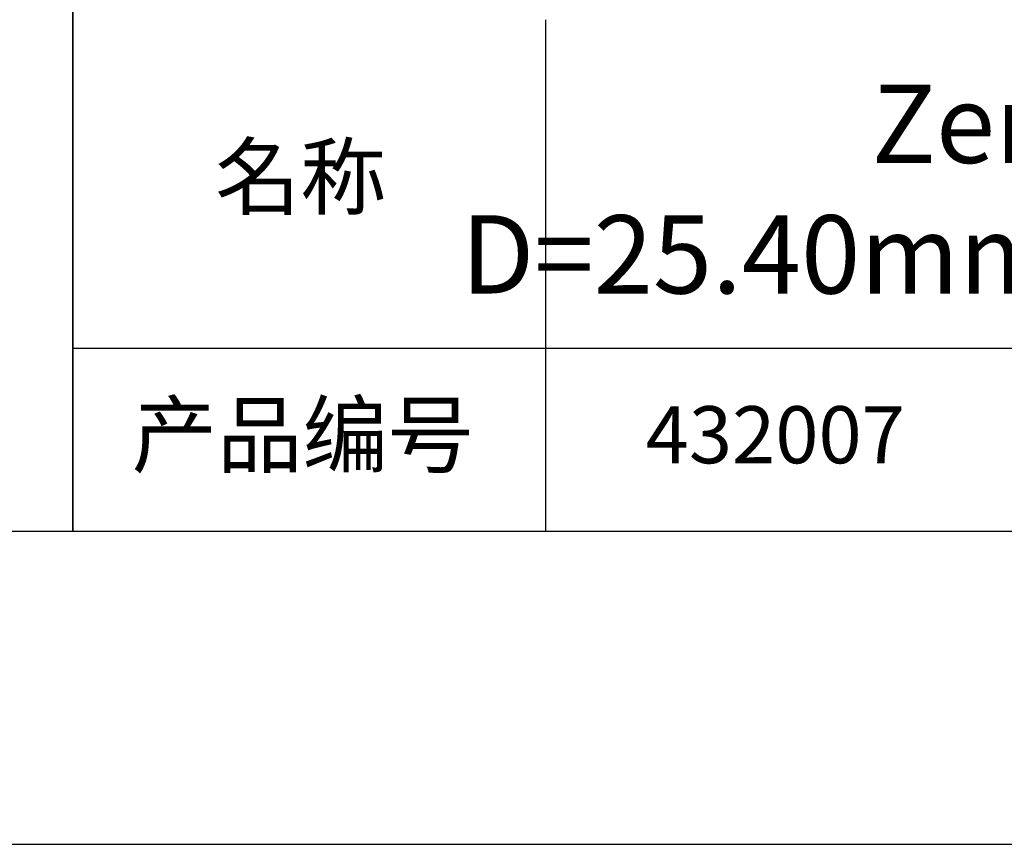
# Model space of a CAD drawing. Units: millimetres. Extents: x 295 to 592, y 19 to 229.
# Drawn here: x 505 to 537, y 19 to 45 of the extents above; entities that cross this region are included whole.
import ezdxf

# ---------------------------------------------------------------- set-up
doc = ezdxf.new("R2010")
doc.units = ezdxf.units.MM
for name, color, linetype in [('1轮廓实线层', 7, 'Continuous'), ('6文字层', 3, 'Continuous'), ('细实线层', 7, 'Continuous')]:
    doc.layers.add(name, color=color, linetype=linetype)
doc.layers.add('粗实线层', color=7, linetype='Continuous', lineweight=25)

# ---------------------------------------------------------------- blocks, each defined once
blk = doc.blocks.new('*X7')
at = {"layer": '粗实线层'}
blk.add_line((-138.5, -95), (138.5, -95), dxfattribs=at)
at = {"layer": '细实线层'}
blk.add_line((-148.5, -105), (148.5, -105), dxfattribs=at)

msp = doc.modelspace()

# ---------------------------------------------------------------- linework, layer by layer
at = {"layer": '1轮廓实线层'}
msp.add_line((441.859, 28.799), (581.859, 28.799), dxfattribs=at)
at = {"layer": '粗实线层'}
for p, q in [((506.859, 63.799), (506.859, 28.799)), ((506.859, 28.799), (506.859, 63.799)), ((521.963, 45.132), (521.963, 28.799)), ((506.859, 34.64), (581.859, 34.64))]:
    msp.add_line(p, q, dxfattribs=at)

# ---------------------------------------------------------------- block references
msp.add_blockref('*X7', (443.359, 123.799), dxfattribs=at)

# ---------------------------------------------------------------- texts
at = {"layer": '6文字层', "attachment_point": 5}
for s, insert, char_height, width in [('\\pxqc;{\\fMicrosoft YaHei|b0|i0|c0|p34;Zerodur\\fMicrosoft YaHei|b0|i0|c134|p34;激光线介质反射镜 \\P\\pq*;  \\fMicrosoft YaHei|b0|i0|c0|p34;D=\\fMicrosoft YaHei|b0|i0|c134|p34;25.40\\fMicrosoft YaHei|b0|i0|c0|p34;mm}', (552.439, 39.722), 2.5, 69.41755), ('{\\fSimSun|b0|i0|c134|p2;\\H0.91429x;名称} ', (514.133, 40.114), 2.1875, 17.84856), ('{\\fSimSun|b0|i0|c134|p2;\\H0.91429x;产品编号} ', (514.197, 31.878), 2.1875, 17.84856), ('{\\fMicrosoft YaHei|b1|i0|c134|p34;\\H0.83333x;\\C3;432007}', (529.3, 31.878), 2.1875, 17.84856)]:
    msp.add_mtext(s, dxfattribs=dict(at, insert=insert, char_height=char_height, width=width))

doc.saveas('drawing.dxf')
